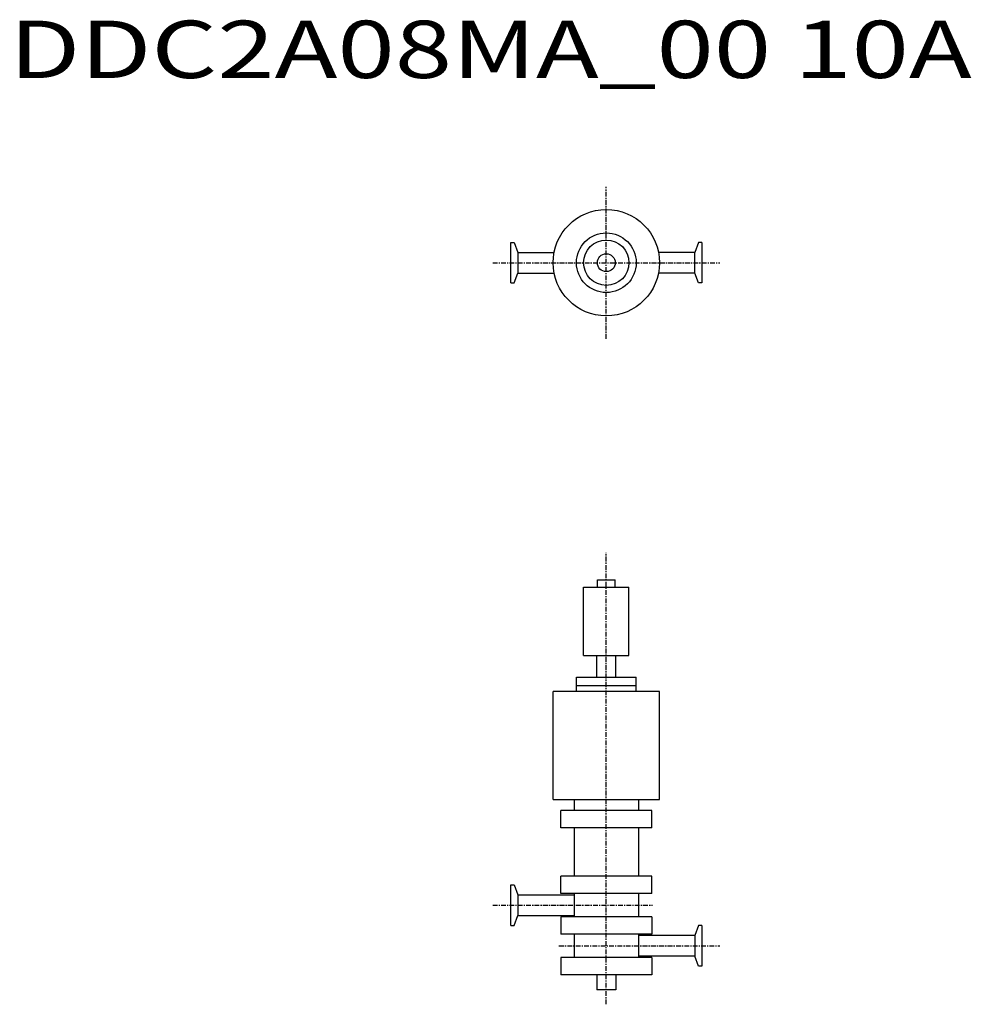
# Model space of a CAD drawing. Extents: x 9 to 806, y 224 to 1049.
import ezdxf

# ---------------------------------------------------------------- set-up
doc = ezdxf.new("R2010")
doc.units = 0
doc.header["$MEASUREMENT"] = 0
doc.linetypes.add('CENTER', pattern=[7, 4, -1, 1, -1])
doc.layers.get('0').update_dxf_attribs({"linetype": 'CONTINUOUS'})
doc.styles.get("Standard").update_dxf_attribs({"font": 'txt', "bigfont": 'BIGFONT'})

msp = doc.modelspace()

# ---------------------------------------------------------------- linework, layer by layer
at = {"linetype": 'CENTER'}
for p, q in [((500, 781.61), (500, 908.96)), ((404.9, 845.29), (595.1, 845.29)), ((500, 224.05), (500, 602.21)), ((404.9, 307.11), (538.8, 307.11)), ((460.38, 273.11), (595.1, 273.11))]:
    msp.add_line(p, q, dxfattribs=at)
at = {"color": 7, "linetype": 'Continuous'}
for p, q in [((420, 828.29), (420, 862.29)), ((420, 862.29), (422.85, 862.29)), ((422.85, 862.29), (425.89, 853.94)), ((577.15, 862.29), (574.11, 853.94)), ((580, 862.29), (577.15, 862.29)), ((580, 862.29), (580, 828.29)), ((425.89, 853.94), (456.3, 853.94)), ((574.11, 853.94), (543.7, 853.94)), ((422.85, 828.29), (425.89, 836.64)), ((425.89, 836.64), (456.3, 836.64)), ((574.11, 836.64), (543.7, 836.64)), ((577.15, 828.29), (574.11, 836.64)), ((420, 828.29), (422.85, 828.29)), ((580, 828.29), (577.15, 828.29)), ((420, 290.11), (420, 324.11)), ((420, 324.11), (422.85, 324.11)), ((422.85, 324.11), (425.89, 315.76)), ((425.89, 315.76), (473, 315.76)), ((422.85, 290.11), (425.89, 298.46)), ((425.89, 298.46), (473, 298.46)), ((420, 290.11), (422.85, 290.11)), ((577.15, 290.11), (574.11, 281.76)), ((580, 290.11), (577.15, 290.11)), ((580, 290.11), (580, 256.11)), ((574.11, 281.76), (527, 281.76)), ((574.11, 264.46), (527, 264.46)), ((577.15, 256.11), (574.11, 264.46)), ((580, 256.11), (577.15, 256.11))]:
    msp.add_line(p, q, dxfattribs=at)
at = {"linetype": 'Continuous'}
for p, q in [((425.89, 853.94), (425.89, 836.64)), ((574.11, 836.64), (574.11, 853.94)), ((492.5, 579.69), (507.5, 579.69)), ((492.5, 573.61), (492.5, 579.69)), ((507.5, 573.61), (507.5, 579.69)), ((481, 573.61), (519, 573.61)), ((481, 516.11), (481, 573.61)), ((519, 516.11), (519, 573.61)), ((481, 516.11), (519, 516.11)), ((492, 498.11), (492, 516.11)), ((508, 498.11), (508, 516.11)), ((475, 498.11), (525, 498.11)), ((475, 486.21), (475, 498.11)), ((525, 486.21), (525, 498.11)), ((475, 491.11), (525, 491.11)), ((455.45, 395.71), (455.45, 486.21)), ((544.55, 395.71), (544.55, 486.21)), ((425.89, 315.76), (425.89, 298.46)), ((574.11, 281.76), (574.11, 264.46)), ((492, 248.86), (492, 236.11)), ((508, 248.86), (508, 236.11)), ((508, 236.11), (492, 236.11))]:
    msp.add_line(p, q, dxfattribs=at)
for p, q in [((544.55, 486.21), (455.45, 486.21)), ((542.5, 486.21), (457.5, 486.21)), ((455.45, 395.71), (544.55, 395.71)), ((473, 395.71), (473, 386.43)), ((527, 395.71), (527, 386.43)), ((538, 386.36), (462, 386.36)), ((462, 371.86), (462, 386.36)), ((538, 371.86), (538, 386.36)), ((538, 371.86), (462, 371.86)), ((473, 371.86), (473, 331.36)), ((527, 371.86), (527, 331.36)), ((538, 331.36), (462, 331.36)), ((462, 316.86), (462, 331.36)), ((538, 316.86), (538, 331.36)), ((538, 316.86), (462, 316.86)), ((473, 316.86), (473, 297.36)), ((527, 316.86), (527, 297.36)), ((538, 297.36), (462, 297.36)), ((462, 297.36), (462, 282.86)), ((538, 297.36), (538, 282.86)), ((538, 282.86), (462, 282.86)), ((473, 282.86), (473, 263.36)), ((527, 282.86), (527, 263.36)), ((538, 263.36), (462, 263.36)), ((462, 263.36), (462, 248.86)), ((538, 263.36), (538, 248.86)), ((538, 248.86), (462, 248.86))]:
    msp.add_line(p, q)
for radius in [44.55, 25, 19, 7.5]:
    msp.add_circle((500, 845.29), radius, dxfattribs=at)

# ---------------------------------------------------------------- texts
at = {"linetype": 'Continuous', "width": 1.32095}
msp.add_text('DDC2A08MA_00 10A', height=48, dxfattribs=at).set_placement((0, 1000))

doc.saveas('drawing.dxf')
